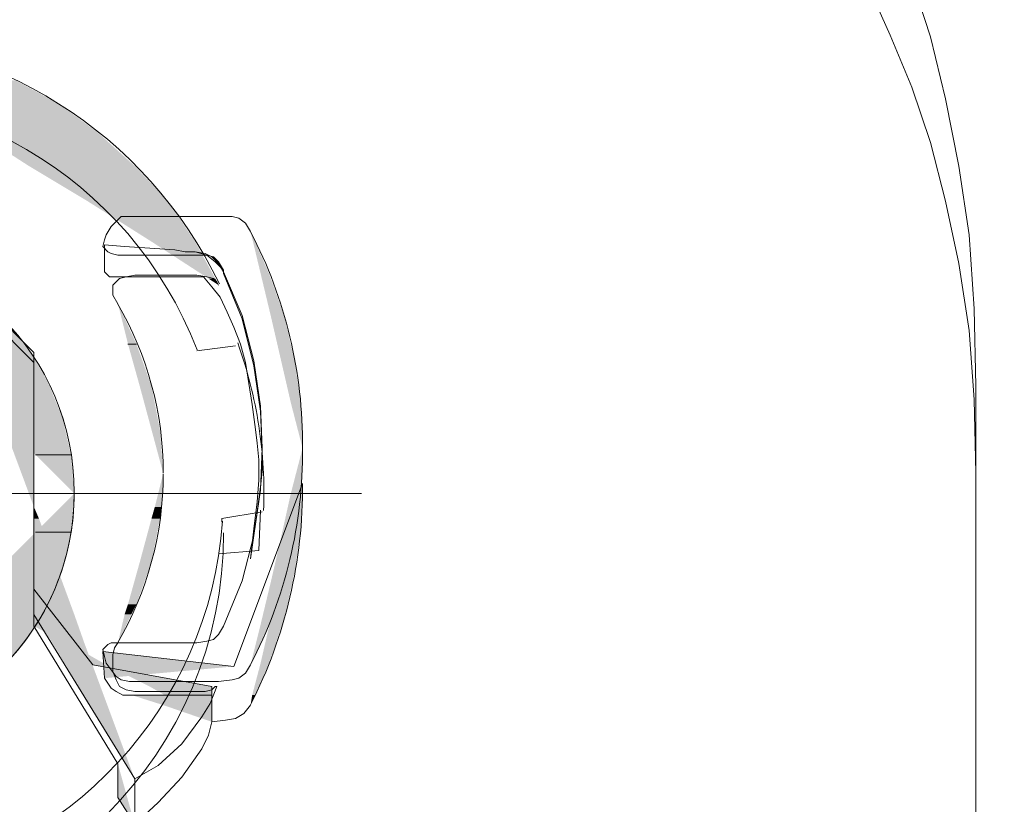
# Model space of a CAD drawing. Units: millimetres. Extents: x 35 to 391, y 94 to 500.
# Drawn here: x 135 to 160, y 199 to 219 of the extents above; entities that cross this region are included whole.
import ezdxf

# ---------------------------------------------------------------- set-up
doc = ezdxf.new("R2010")
doc.units = ezdxf.units.MM
doc.layers.add('PDF_PDF_ジオメトリ', color=7, linetype='Continuous')
doc.layers.add('PDF_PDF_ソリッド塗り潰し', color=250, linetype='Continuous', true_color=0x333333)

msp = doc.modelspace()

# ---------------------------------------------------------------- linework, layer by layer
at = {"layer": 'PDF_PDF_ジオメトリ', "lineweight": 9}
for points in [[(159.484, 207.537), (159.442, 209.4), (159.315, 211.136), (159.061, 212.829), (158.722, 214.396), (158.341, 215.877), (157.875, 217.275), (157.325, 218.587), (156.775, 219.815)], [(138.273, 199.832), (138.273, 198.688)]]:
    msp.add_lwpolyline(points, dxfattribs=at)
at = {"layer": 'PDF_PDF_ジオメトリ', "lineweight": 18}
for points in [[(159.484, 183.024), (159.484, 209.738), (159.442, 211.686), (159.315, 213.549), (159.061, 215.285), (158.722, 216.978), (158.341, 218.545), (157.875, 219.984)], [(140.39, 214.015), (140.729, 214.015), (140.898, 213.972), (141.068, 213.845), (141.195, 213.634), (141.068, 213.845), (140.898, 213.972), (140.729, 214.015), (140.39, 214.015), (138.146, 214.015), (137.935, 214.015), (137.808, 213.888), (137.681, 213.761), (137.554, 213.549), (137.511, 213.422), (137.469, 213.252), (137.596, 213.125), (137.681, 213.083), (137.85, 213.041), (139.84, 213.041), (140.094, 213.041), (140.263, 212.998), (140.39, 212.871), (140.517, 212.66), (140.517, 212.617), (140.983, 211.517), (141.279, 210.374), (141.449, 209.23), (141.491, 208.172), (141.449, 207.114), (141.279, 205.97), (140.983, 204.827), (140.517, 203.684), (140.39, 203.473), (140.263, 203.346), (140.094, 203.303), (139.84, 203.261)], [(138.146, 214.015), (137.935, 214.015), (137.808, 213.888), (137.681, 213.761), (137.554, 213.549), (137.511, 213.422), (137.469, 213.252), (137.596, 213.125), (137.681, 213.083), (137.85, 213.041)], [(139.84, 213.041), (140.094, 213.041), (140.263, 212.998), (140.39, 212.871), (140.517, 212.66), (140.517, 212.617), (140.983, 211.517), (141.279, 210.374), (141.449, 209.23), (141.491, 208.172), (141.449, 207.114), (141.279, 205.97), (140.983, 204.827), (140.517, 203.684), (140.39, 203.473), (140.263, 203.346), (140.094, 203.303), (139.84, 203.261), (137.85, 203.261), (137.681, 203.261), (137.596, 203.219), (137.469, 203.092), (137.511, 202.922), (137.554, 202.753), (137.681, 202.584), (137.808, 202.414), (137.935, 202.329), (138.146, 202.287), (140.39, 202.287), (140.729, 202.329), (140.898, 202.372), (141.068, 202.499), (141.195, 202.711), (141.068, 202.499), (140.898, 202.372), (140.729, 202.329), (140.39, 202.287)], [(135.733, 210.331), (135.733, 210.585), (133.616, 212.702), (127.35, 212.702), (125.233, 210.585), (125.233, 210.331)], [(138.273, 202.033), (138.062, 202.075), (137.892, 202.16), (137.808, 202.329), (137.723, 202.541), (137.723, 202.965), (137.765, 203.134), (137.85, 203.261), (137.765, 203.134), (137.723, 202.965), (137.723, 202.541), (137.808, 202.329), (137.892, 202.16), (138.062, 202.075), (138.273, 202.033), (139.84, 202.033), (140.051, 202.033), (140.221, 202.075), (140.305, 202.16), (140.348, 202.16), (140.178, 201.737), (139.967, 201.398), (139.459, 200.721), (138.866, 200.17), (138.57, 200.001), (138.273, 199.832), (135.733, 203.981), (135.733, 210.331), (133.616, 212.448)], [(138.273, 212.533), (138.062, 212.49), (137.892, 212.448), (137.808, 212.363), (137.723, 212.279), (137.723, 212.025), (137.85, 211.813), (137.723, 212.025), (137.723, 212.279), (137.808, 212.363), (137.892, 212.448), (138.062, 212.49), (138.273, 212.533), (139.84, 212.533), (140.094, 212.49), (140.263, 212.448), (140.348, 212.363), (140.39, 212.279), (140.348, 212.363), (140.263, 212.448), (140.094, 212.49), (139.84, 212.533)], [(140.814, 210.755), (139.84, 210.628)], [(140.39, 205.505), (141.406, 205.589), (141.449, 206.606)], [(140.475, 206.309), (140.475, 206.394), (141.491, 206.563)], [(137.85, 203.261), (137.681, 203.261), (137.596, 203.219), (137.469, 203.092), (137.511, 202.922), (137.554, 202.753), (137.681, 202.584), (137.808, 202.414), (137.935, 202.329), (138.146, 202.287)], [(138.189, 201.948), (137.977, 201.948), (137.808, 202.033), (137.681, 202.118), (137.511, 202.372)], [(138.273, 199.832), (138.57, 200.001), (138.866, 200.17), (139.459, 200.721), (139.967, 201.398), (140.178, 201.737), (140.348, 202.16), (140.305, 202.16), (140.221, 202.075), (140.051, 202.033), (139.84, 202.033)]]:
    msp.add_lwpolyline(points, dxfattribs=at)
for points in [[(141.198, 202.719, 0.122996), (142.506, 208.176, 0.12302), (141.198, 213.625)], [(140.511, 212.649, -0.018502), (140.517, 212.617), (140.517, 212.575), (140.983, 211.432), (141.279, 210.247), (141.449, 209.103), (141.491, 208.045), (141.491, 207.579), (141.449, 207.198), (141.364, 206.563), (141.195, 205.378), (141.279, 206.14), (141.364, 206.817), (141.406, 207.368), (141.406, 207.876), (141.364, 208.299), (141.322, 208.638), (141.237, 209.273), (141.068, 210.331), (140.941, 210.797), (140.771, 211.22), (140.602, 211.601), (140.432, 211.982), (140.221, 212.236), (140.009, 212.49), (137.765, 212.49), (137.638, 212.49), (137.554, 212.575), (137.511, 212.617), (137.511, 213.295), (138.019, 213.252), (138.654, 213.21), (139.289, 213.168), (139.543, 213.125), (139.797, 213.125), (140.094, 213.041), (140.305, 212.871), (140.475, 212.702), (140.517, 212.66), (140.517, 212.617), (140.39, 212.829), (140.221, 212.998), (140.051, 213.083), (139.797, 213.125), (139.543, 213.125), (139.289, 213.168), (138.654, 213.21), (138.019, 213.252), (137.511, 213.295), (137.511, 212.617), (137.554, 212.575), (137.638, 212.49), (137.765, 212.49), (140.009, 212.49), (140.221, 212.236), (140.432, 211.982), (140.602, 211.601), (140.771, 211.22), (140.941, 210.797), (141.068, 210.331), (141.237, 209.273), (141.322, 208.638), (141.364, 208.299), (141.406, 207.876), (141.406, 207.368), (141.364, 206.817), (141.279, 206.14), (141.195, 205.378), (141.364, 206.563), (141.449, 207.198), (141.491, 207.579), (141.491, 208.045), (141.449, 209.103), (141.279, 210.247), (140.983, 211.432), (140.517, 212.575)], [(141.524, 206.596, 0.048502), (141.404, 208.735, 0.048549), (140.871, 210.823)], [(138.273, 198.688), (137.85, 199.366), (137.85, 200.213), (135.733, 203.684), (135.733, 204.616), (137.215, 202.711), (140.221, 202.16), (140.221, 201.271), (140.136, 200.932), (139.967, 200.594), (139.459, 199.874), (138.866, 199.239), (138.273, 198.688), (138.866, 199.239), (139.459, 199.874), (139.967, 200.594), (140.136, 200.932), (140.221, 201.271), (140.56, 201.313), (140.814, 201.356), (141.025, 201.483), (141.195, 201.694), (141.025, 201.483), (140.814, 201.356), (140.56, 201.313), (140.221, 201.271), (140.221, 201.948), (138.189, 201.948), (137.977, 201.948), (137.808, 202.033), (137.681, 202.118), (137.511, 202.372), (137.469, 203.049), (140.771, 202.668), (142.507, 207.283, -0.120491), (141.197, 201.704)]]:
    msp.add_lwpolyline(points, format="xyb", dxfattribs=at)
msp.add_lwpolyline([(130.504, 213.295, 0.414158), (124.26, 207.049, 0.414158), (130.505, 200.805, 0.414158), (136.749, 207.049, 0.414158)], format="xyb", close=True, dxfattribs=at)
at = {"layer": 'PDF_PDF_ジオメトリ', "color": 230, "lineweight": 18, "true_color": 0xff007e}
msp.add_lwpolyline([(116.978, 207.029), (143.989, 207.029)], dxfattribs=at)
at = {"layer": 'PDF_PDF_ジオメトリ', "lineweight": 9}
msp.add_lwpolyline([(120.845, 203.396, 0.338083), (130.503, 196.021, 0.414213), (140.517, 206.034)], format="xyb", dxfattribs=at)
msp.add_arc((120.979, 179.929), 64.103, 6.10763, 173.89237, dxfattribs=at)
at = {"layer": 'PDF_PDF_ジオメトリ', "lineweight": 18}
for centre, radius, start, end in [((130.504, 207.558), 10.986, 25.6421, 154.3579), ((130.504, 207.05), 10.013, 21.0883, 175.8637), ((130.504, 207.05), 6.245, 0.0055, 90), ((130.547, 207.558), 8.446, 359.9231, 30.3167), ((130.547, 207.516), 8.446, 329.6834, 0.0824), ((130.504, 207.05), 6.245, 269.9943, 0.0001), ((130.504, 207.05), 10.013, 201.0883, 355.8582)]:
    msp.add_arc(centre, radius, start, end, dxfattribs=at)
at = {"layer": 'PDF_PDF_ソリッド塗り潰し', "color": 164, "lineweight": 0, "true_color": 0x002599}
for points in [[(138.316, 210.797), (138.104, 210.797), (138.316, 210.797)], [(136.664, 208.003), (135.775, 208.003), (136.664, 208.003)], [(136.664, 206.055), (135.775, 206.055), (136.664, 206.055)]]:
    msp.add_lwpolyline(points, dxfattribs=at)
msp.add_lwpolyline([(135.733, 206.69), (135.733, 206.69), (135.733, 206.69)], close=True, dxfattribs=at)
at = {"layer": 'PDF_PDF_ソリッド塗り潰し', "color": 164, "true_color": 0x002599, "transparency": 33554559}
for points in [[(135.267, 217.444), (132.219, 217.444), (136.368, 216.851)], [(132.219, 217.444), (136.368, 216.851), (133.193, 216.851)], [(136.368, 216.851), (133.193, 216.851), (137.342, 216.131)], [(133.193, 216.851), (137.342, 216.131), (134.294, 216.131)], [(137.342, 216.131), (134.294, 216.131), (138.273, 215.285)], [(134.294, 216.131), (138.273, 215.285), (135.606, 215.285)], [(138.273, 215.285), (135.606, 215.285), (139.12, 214.396)], [(135.606, 215.285), (139.12, 214.396), (137.088, 214.396)], [(139.12, 214.396), (137.088, 214.396), (139.797, 213.379)], [(137.088, 214.396), (139.797, 213.379), (138.697, 213.379)], [(141.195, 213.634), (141.66, 212.575), (141.449, 212.575)], [(138.697, 213.379), (140.136, 212.448), (140.305, 212.448)], [(138.697, 213.379), (139.797, 213.379), (140.305, 212.448)], [(141.66, 212.575), (141.449, 212.575), (142.041, 211.517)], [(141.449, 212.575), (142.041, 211.517), (141.703, 211.517)], [(140.136, 212.448), (140.305, 212.448), (140.39, 212.279)], [(133.786, 212.279), (133.701, 212.279), (135.733, 210.331)], [(133.701, 212.279), (135.733, 210.331), (134.378, 210.331)], [(137.85, 211.813), (138.316, 210.797), (138.104, 210.797)], [(134.929, 211.432), (132.304, 211.432), (135.564, 210.712)], [(132.304, 211.432), (135.564, 210.712), (133.066, 210.712)], [(142.041, 211.517), (141.703, 211.517), (142.295, 210.416)], [(141.703, 211.517), (142.295, 210.416), (141.957, 210.416)], [(135.564, 210.712), (133.066, 210.712), (136.072, 209.866)], [(133.066, 210.712), (136.072, 209.866), (133.913, 209.866)], [(138.104, 210.797), (138.316, 210.797), (138.316, 210.797)], [(138.316, 210.797), (138.104, 210.797), (138.697, 209.738)], [(138.104, 210.797), (138.697, 209.738), (138.4, 209.738)], [(135.733, 210.331), (134.378, 210.331), (135.733, 206.69)], [(134.378, 210.331), (135.733, 206.69), (135.733, 206.69)], [(141.957, 210.416), (142.211, 209.315), (142.465, 209.315)], [(141.957, 210.416), (142.295, 210.416), (142.465, 209.315)], [(136.072, 209.866), (133.913, 209.866), (136.453, 208.934)], [(133.913, 209.866), (136.453, 208.934), (134.802, 208.934)], [(138.4, 209.738), (138.697, 208.638), (138.908, 208.638)], [(138.4, 209.738), (138.697, 209.738), (138.908, 208.638)], [(142.211, 209.315), (142.465, 209.315), (142.507, 208.172)], [(136.453, 208.934), (134.802, 208.934), (136.664, 208.003)], [(134.802, 208.934), (136.664, 208.003), (135.775, 208.003)], [(138.697, 208.638), (138.908, 208.638), (138.993, 207.537)], [(142.507, 208.172), (142.465, 207.029), (142.211, 207.029)], [(136.664, 208.003), (136.664, 208.003), (135.775, 208.003)], [(135.775, 208.003), (136.664, 208.003), (136.749, 207.029)], [(138.993, 207.537), (138.951, 206.69), (138.781, 206.69)], [(142.507, 207.283), (142.465, 206.14), (142.211, 206.14)], [(136.749, 207.029), (136.664, 206.055), (135.775, 206.055)], [(142.211, 207.029), (142.295, 205.886), (141.957, 205.886)], [(142.465, 207.029), (142.211, 207.029), (142.295, 205.886)], [(135.733, 206.69), (135.86, 206.394), (135.733, 206.394)], [(138.781, 206.69), (138.908, 206.394), (138.697, 206.394)], [(138.951, 206.69), (138.781, 206.69), (138.908, 206.394)], [(135.86, 206.394), (135.733, 206.394), (136.749, 203.981)], [(135.733, 206.394), (136.749, 203.981), (135.733, 203.981)], [(138.697, 206.394), (138.697, 205.293), (138.4, 205.293)], [(138.908, 206.394), (138.697, 206.394), (138.697, 205.293)], [(142.211, 206.14), (142.295, 204.997), (141.957, 204.997)], [(142.465, 206.14), (142.211, 206.14), (142.295, 204.997)], [(135.775, 206.055), (136.453, 205.081), (134.802, 205.081)], [(135.775, 206.055), (136.664, 206.055), (136.664, 206.055)], [(136.664, 206.055), (135.775, 206.055), (136.453, 205.081)], [(141.957, 205.886), (142.041, 204.785), (141.703, 204.785)], [(142.295, 205.886), (141.957, 205.886), (142.041, 204.785)], [(138.4, 205.293), (138.316, 204.235), (138.104, 204.235)], [(138.697, 205.293), (138.4, 205.293), (138.316, 204.235)], [(134.802, 205.081), (136.072, 204.192), (133.913, 204.192)], [(136.453, 205.081), (134.802, 205.081), (136.072, 204.192)], [(141.957, 204.997), (142.041, 203.854), (141.703, 203.854)], [(142.295, 204.997), (141.957, 204.997), (142.041, 203.854)], [(135.733, 204.616), (136.453, 203.684), (135.733, 203.684)], [(141.703, 204.785), (141.449, 203.727), (141.66, 203.727)], [(141.703, 204.785), (142.041, 204.785), (141.66, 203.727)], [(133.913, 204.192), (135.564, 203.346), (133.066, 203.346)], [(136.072, 204.192), (133.913, 204.192), (135.564, 203.346)], [(138.104, 204.235), (138.019, 203.981), (138.189, 203.981)], [(138.104, 204.235), (138.316, 204.235), (138.189, 203.981)], [(135.733, 203.981), (136.199, 203.261), (137.003, 203.261)], [(135.733, 203.981), (136.749, 203.981), (137.003, 203.261)], [(138.019, 203.981), (138.189, 203.981), (137.85, 203.261)], [(136.453, 203.684), (135.733, 203.684), (136.961, 203.049)], [(141.449, 203.727), (141.66, 203.727), (141.195, 202.711)], [(141.703, 203.854), (141.66, 202.753), (141.449, 202.753)], [(142.041, 203.854), (141.703, 203.854), (141.66, 202.753)], [(135.564, 203.346), (133.066, 203.346), (134.929, 202.584)], [(136.199, 203.261), (137.003, 203.261), (138.273, 199.832)], [(136.961, 203.049), (137.554, 202.711), (137.215, 202.711)], [(137.511, 202.372), (137.469, 203.049), (140.771, 202.668)], [(137.554, 202.711), (137.215, 202.711), (137.723, 202.626)], [(137.723, 202.626), (140.221, 202.16), (138.654, 202.16)], [(141.449, 202.753), (141.237, 201.948), (141.322, 201.948)], [(141.449, 202.753), (141.66, 202.753), (141.322, 201.948)], [(140.221, 202.16), (138.654, 202.16), (140.221, 201.271)], [(138.189, 201.948), (138.993, 201.694), (140.221, 201.694)], [(138.189, 201.948), (140.221, 201.948), (140.221, 201.694)], [(141.237, 201.948), (141.322, 201.948), (141.195, 201.694)], [(138.993, 201.694), (140.221, 201.694), (140.221, 201.271)], [(138.273, 198.688), (137.85, 199.366), (137.85, 200.213)]]:
    msp.add_solid(points, dxfattribs=at)

doc.saveas('drawing.dxf')
